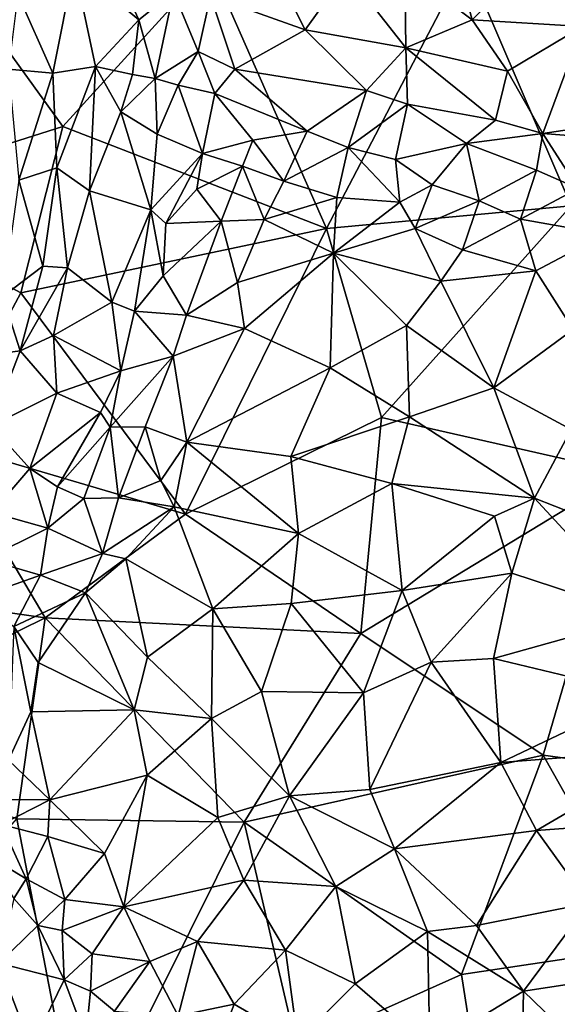
# Model space of a CAD drawing. Extents: x -6.2 to 4.2, y -6.8 to 5.8.
# Drawn here: x -0.3 to 0.2, y -2.3 to -1.5 of the extents above; entities that cross this region are included whole.
import ezdxf

# ---------------------------------------------------------------- set-up
doc = ezdxf.new("R2010")
doc.units = 0

msp = doc.modelspace()

# ---------------------------------------------------------------- linework, layer by layer
for points in [[(-0.36123, -1.37429, 0), (-0.23807, -1.54536, 0), (-0.42939, -1.60634, 0)], [(-0.11044, -1.4054, 0), (-0.23807, -1.54536, 0), (-0.36123, -1.37429, 0)], [(0.21158, -1.45876, 0.76444), (0.22985, -1.37526, 0.81354), (0.17746, -1.39249, 0.80889)], [(0.09884, -1.38955, 0.80794), (0.05775, -1.40897, 0.79084), (0.1161, -1.45319, 0.76952)], [(0.17746, -1.39249, 0.80889), (0.09884, -1.38955, 0.80794), (0.1161, -1.45319, 0.76952)], [(0.21158, -1.45876, 0.76444), (0.17746, -1.39249, 0.80889), (0.1161, -1.45319, 0.76952)], [(0.11105, -1.4023, 0), (-0.00978, -1.63346, 0), (-0.11044, -1.4054, 0)], [(0.20179, -1.614, 0), (-0.00978, -1.63346, 0), (0.11105, -1.4023, 0)], [(0.24412, -1.4497, 0), (0.20179, -1.614, 0), (0.11105, -1.4023, 0)], [(-0.22805, -1.4065, 0.7239), (-0.27686, -1.43102, 0.77751), (-0.24669, -1.49926, 0.77057)], [(-0.22805, -1.4065, 0.7239), (-0.24669, -1.49926, 0.77057), (-0.20979, -1.49358, 0.72383)], [(-0.11044, -1.4054, 0), (-0.00978, -1.63346, 0), (-0.23807, -1.54536, 0)], [(-0.19314, -1.40785, 0.70487), (-0.22805, -1.4065, 0.7239), (-0.17224, -1.45326, 0.68943)], [(-0.17224, -1.45326, 0.68943), (-0.22805, -1.4065, 0.7239), (-0.20979, -1.49358, 0.72383)], [(-0.19314, -1.40785, 0.70487), (-0.17224, -1.45326, 0.68943), (-0.14213, -1.42893, 0.69611)], [(-0.02835, -1.46181, 0.72358), (-0.05437, -1.40998, 0.75221), (-0.11018, -1.43247, 0.70337)], [(0.00752, -1.41181, 0.77631), (-0.05437, -1.40998, 0.75221), (-0.02835, -1.46181, 0.72358)], [(0.0588, -1.47746, 0.74174), (0.00752, -1.41181, 0.77631), (-0.02835, -1.46181, 0.72358)], [(0.05775, -1.40897, 0.79084), (0.00752, -1.41181, 0.77631), (0.0588, -1.47746, 0.74174)], [(0.1161, -1.45319, 0.76952), (0.05775, -1.40897, 0.79084), (0.0588, -1.47746, 0.74174)], [(-0.1581, -1.50376, 0.65717), (-0.14213, -1.42893, 0.69611), (-0.17224, -1.45326, 0.68943)], [(-0.1581, -1.50376, 0.65717), (-0.121, -1.48041, 0.65706), (-0.14213, -1.42893, 0.69611)], [(-0.14213, -1.42893, 0.69611), (-0.121, -1.48041, 0.65706), (-0.11018, -1.43247, 0.70337)], [(-0.27686, -1.43102, 0.77751), (-0.28485, -1.49574, 0.80141), (-0.24669, -1.49926, 0.77057)], [(-0.0892, -1.49576, 0.6512), (-0.11018, -1.43247, 0.70337), (-0.121, -1.48041, 0.65706)], [(-0.02835, -1.46181, 0.72358), (-0.11018, -1.43247, 0.70337), (-0.0892, -1.49576, 0.6512)], [(-0.17775, -1.50035, 0.68074), (-0.17224, -1.45326, 0.68943), (-0.20979, -1.49358, 0.72383)], [(-0.17775, -1.50035, 0.68074), (-0.1581, -1.50376, 0.65717), (-0.17224, -1.45326, 0.68943)], [(0.14655, -1.49754, 0.73534), (0.1161, -1.45319, 0.76952), (0.0588, -1.47746, 0.74174)], [(0.14655, -1.49754, 0.73534), (0.21158, -1.45876, 0.76444), (0.1161, -1.45319, 0.76952)], [(0.02467, -1.5142, 0.69456), (-0.02835, -1.46181, 0.72358), (-0.0892, -1.49576, 0.6512)], [(0.0588, -1.47746, 0.74174), (-0.02835, -1.46181, 0.72358), (0.02467, -1.5142, 0.69456)], [(0.21158, -1.45876, 0.76444), (0.14655, -1.49754, 0.73534), (0.17716, -1.55146, 0.68897)], [(0.21158, -1.45876, 0.76444), (0.17716, -1.55146, 0.68897), (0.26194, -1.53876, 0.6865)], [(-0.1581, -1.50376, 0.65717), (-0.13828, -1.50962, 0.63649), (-0.121, -1.48041, 0.65706)], [(-0.121, -1.48041, 0.65706), (-0.13828, -1.50962, 0.63649), (-0.10662, -1.51691, 0.62396)], [(-0.121, -1.48041, 0.65706), (-0.10662, -1.51691, 0.62396), (-0.0892, -1.49576, 0.6512)], [(0.0588, -1.47746, 0.74174), (0.02467, -1.5142, 0.69456), (0.06022, -1.52619, 0.69623)], [(0.13628, -1.53977, 0.69666), (0.14655, -1.49754, 0.73534), (0.0588, -1.47746, 0.74174)], [(0.13628, -1.53977, 0.69666), (0.0588, -1.47746, 0.74174), (0.06022, -1.52619, 0.69623)], [(-0.27595, -1.5918, 0.8061), (-0.24669, -1.49926, 0.77057), (-0.28485, -1.49574, 0.80141)], [(-0.24316, -1.58105, 0.77704), (-0.20979, -1.49358, 0.72383), (-0.24669, -1.49926, 0.77057)], [(-0.24316, -1.58105, 0.77704), (-0.21495, -1.6011, 0.74185), (-0.20979, -1.49358, 0.72383)], [(-0.20979, -1.49358, 0.72383), (-0.21495, -1.6011, 0.74185), (-0.18789, -1.53267, 0.69071)], [(-0.20979, -1.49358, 0.72383), (-0.18789, -1.53267, 0.69071), (-0.17775, -1.50035, 0.68074)], [(-0.0892, -1.49576, 0.6512), (-0.10662, -1.51691, 0.62396), (-0.02675, -1.54941, 0.63211)], [(-0.02675, -1.54941, 0.63211), (0.02467, -1.5142, 0.69456), (-0.0892, -1.49576, 0.6512)], [(0.17716, -1.55146, 0.68897), (0.14655, -1.49754, 0.73534), (0.13628, -1.53977, 0.69666)], [(-0.27595, -1.5918, 0.8061), (-0.24316, -1.58105, 0.77704), (-0.24669, -1.49926, 0.77057)], [(-0.1581, -1.50376, 0.65717), (-0.17775, -1.50035, 0.68074), (-0.18789, -1.53267, 0.69071)], [(-0.15627, -1.55194, 0.63876), (-0.1581, -1.50376, 0.65717), (-0.18789, -1.53267, 0.69071)], [(-0.15627, -1.55194, 0.63876), (-0.13828, -1.50962, 0.63649), (-0.1581, -1.50376, 0.65717)], [(-0.13828, -1.50962, 0.63649), (-0.15627, -1.55194, 0.63876), (-0.11725, -1.5688, 0.60206)], [(-0.13828, -1.50962, 0.63649), (-0.11725, -1.5688, 0.60206), (-0.10662, -1.51691, 0.62396)], [(0.00886, -1.56353, 0.64333), (0.02467, -1.5142, 0.69456), (-0.02675, -1.54941, 0.63211)], [(0.00886, -1.56353, 0.64333), (0.06022, -1.52619, 0.69623), (0.02467, -1.5142, 0.69456)], [(-0.10662, -1.51691, 0.62396), (-0.11725, -1.5688, 0.60206), (-0.07373, -1.55731, 0.60545)], [(-0.10662, -1.51691, 0.62396), (-0.07373, -1.55731, 0.60545), (-0.02675, -1.54941, 0.63211)], [(-0.18789, -1.53267, 0.69071), (-0.21495, -1.6011, 0.74185), (-0.16196, -1.61737, 0.64628)], [(-0.18789, -1.53267, 0.69071), (-0.16196, -1.61737, 0.64628), (-0.15627, -1.55194, 0.63876)], [(0.00886, -1.56353, 0.64333), (0.04992, -1.57393, 0.65769), (0.06022, -1.52619, 0.69623)], [(0.04992, -1.57393, 0.65769), (0.11132, -1.56019, 0.67704), (0.06022, -1.52619, 0.69623)], [(0.13628, -1.53977, 0.69666), (0.06022, -1.52619, 0.69623), (0.11132, -1.56019, 0.67704)], [(0.13628, -1.53977, 0.69666), (0.11132, -1.56019, 0.67704), (0.17716, -1.55146, 0.68897)], [(0.22516, -1.5553, 0.68231), (0.26194, -1.53876, 0.6865), (0.17716, -1.55146, 0.68897)], [(-0.23807, -1.54536, 0), (-0.27418, -1.6893, 0), (-0.42939, -1.60634, 0)], [(-0.00978, -1.63346, 0), (-0.27418, -1.6893, 0), (-0.23807, -1.54536, 0)], [(-0.02675, -1.54941, 0.63211), (-0.07373, -1.55731, 0.60545), (-0.04688, -1.59252, 0.59954)], [(-0.04688, -1.59252, 0.59954), (0.00886, -1.56353, 0.64333), (-0.02675, -1.54941, 0.63211)], [(-0.16196, -1.61737, 0.64628), (-0.11725, -1.5688, 0.60206), (-0.15627, -1.55194, 0.63876)], [(-0.07373, -1.55731, 0.60545), (-0.11725, -1.5688, 0.60206), (-0.08264, -1.57959, 0.59449)], [(-0.04688, -1.59252, 0.59954), (-0.07373, -1.55731, 0.60545), (-0.08264, -1.57959, 0.59449)], [(0.17164, -1.58322, 0.67206), (0.17716, -1.55146, 0.68897), (0.11132, -1.56019, 0.67704)], [(0.17716, -1.55146, 0.68897), (0.17164, -1.58322, 0.67206), (0.20788, -1.59902, 0.66417)], [(0.17716, -1.55146, 0.68897), (0.20788, -1.59902, 0.66417), (0.22516, -1.5553, 0.68231)], [(-0.04688, -1.59252, 0.59954), (-0.00102, -1.60688, 0.62663), (0.00886, -1.56353, 0.64333)], [(0.0534, -1.61069, 0.64545), (0.00886, -1.56353, 0.64333), (-0.00102, -1.60688, 0.62663)], [(0.04992, -1.57393, 0.65769), (0.00886, -1.56353, 0.64333), (0.0534, -1.61069, 0.64545)], [(0.04992, -1.57393, 0.65769), (0.08155, -1.59569, 0.65285), (0.11132, -1.56019, 0.67704)], [(0.12212, -1.60976, 0.66009), (0.11132, -1.56019, 0.67704), (0.08155, -1.59569, 0.65285)], [(0.12212, -1.60976, 0.66009), (0.17164, -1.58322, 0.67206), (0.11132, -1.56019, 0.67704)], [(-0.16196, -1.61737, 0.64628), (-0.14881, -1.62917, 0.62725), (-0.11725, -1.5688, 0.60206)], [(-0.11725, -1.5688, 0.60206), (-0.14881, -1.62917, 0.62725), (-0.12216, -1.59944, 0.60167)], [(-0.12216, -1.59944, 0.60167), (-0.08264, -1.57959, 0.59449), (-0.11725, -1.5688, 0.60206)], [(0.0534, -1.61069, 0.64545), (0.08155, -1.59569, 0.65285), (0.04992, -1.57393, 0.65769)], [(-0.24316, -1.58105, 0.77704), (-0.27595, -1.5918, 0.8061), (-0.25518, -1.66623, 0.78555)], [(-0.23405, -1.66775, 0.76406), (-0.24316, -1.58105, 0.77704), (-0.25518, -1.66623, 0.78555)], [(-0.23405, -1.66775, 0.76406), (-0.21495, -1.6011, 0.74185), (-0.24316, -1.58105, 0.77704)], [(-0.12216, -1.59944, 0.60167), (-0.10102, -1.62724, 0.59505), (-0.08264, -1.57959, 0.59449)], [(-0.08264, -1.57959, 0.59449), (-0.10102, -1.62724, 0.59505), (-0.06382, -1.6259, 0.60187)], [(-0.08264, -1.57959, 0.59449), (-0.06382, -1.6259, 0.60187), (-0.04688, -1.59252, 0.59954)], [(0.12212, -1.60976, 0.66009), (0.15798, -1.62562, 0.66591), (0.17164, -1.58322, 0.67206)], [(0.15798, -1.62562, 0.66591), (0.20788, -1.59902, 0.66417), (0.17164, -1.58322, 0.67206)], [(-0.25518, -1.66623, 0.78555), (-0.27595, -1.5918, 0.8061), (-0.28974, -1.69231, 0.80788)], [(-0.10102, -1.62724, 0.59505), (-0.12216, -1.59944, 0.60167), (-0.14881, -1.62917, 0.62725)], [(-0.06382, -1.6259, 0.60187), (-0.00102, -1.60688, 0.62663), (-0.04688, -1.59252, 0.59954)], [(0.08155, -1.59569, 0.65285), (0.0534, -1.61069, 0.64545), (0.06691, -1.63359, 0.65265)], [(0.06691, -1.63359, 0.65265), (0.12212, -1.60976, 0.66009), (0.08155, -1.59569, 0.65285)], [(0.15798, -1.62562, 0.66591), (0.23105, -1.63842, 0.66393), (0.20788, -1.59902, 0.66417)], [(-0.3434, -1.81827, 0), (-0.42939, -1.60634, 0), (-0.27418, -1.6893, 0)], [(-0.21495, -1.6011, 0.74185), (-0.23405, -1.66775, 0.76406), (-0.19566, -1.69723, 0.70568)], [(-0.19566, -1.69723, 0.70568), (-0.16196, -1.61737, 0.64628), (-0.21495, -1.6011, 0.74185)], [(-0.06382, -1.6259, 0.60187), (-0.00378, -1.65494, 0.64105), (-0.00102, -1.60688, 0.62663)], [(-0.00378, -1.65494, 0.64105), (0.0534, -1.61069, 0.64545), (-0.00102, -1.60688, 0.62663)], [(-0.19566, -1.69723, 0.70568), (-0.17607, -1.70502, 0.68029), (-0.16196, -1.61737, 0.64628)], [(-0.15108, -1.6745, 0.64398), (-0.16196, -1.61737, 0.64628), (-0.17607, -1.70502, 0.68029)], [(-0.15108, -1.6745, 0.64398), (-0.14881, -1.62917, 0.62725), (-0.16196, -1.61737, 0.64628)], [(0.20179, -1.614, 0), (0.03779, -1.79713, 0), (-0.00978, -1.63346, 0)], [(0.06691, -1.63359, 0.65265), (0.0534, -1.61069, 0.64545), (-0.00378, -1.65494, 0.64105)], [(0.20179, -1.614, 0), (0.24877, -1.84479, 0), (0.03779, -1.79713, 0)], [(0.06691, -1.63359, 0.65265), (0.10785, -1.65208, 0.66838), (0.12212, -1.60976, 0.66009)], [(0.10785, -1.65208, 0.66838), (0.15798, -1.62562, 0.66591), (0.12212, -1.60976, 0.66009)], [(-0.06382, -1.6259, 0.60187), (-0.10102, -1.62724, 0.59505), (-0.08693, -1.68023, 0.63262)], [(-0.00378, -1.65494, 0.64105), (-0.06382, -1.6259, 0.60187), (-0.08693, -1.68023, 0.63262)], [(0.10785, -1.65208, 0.66838), (0.1712, -1.67035, 0.68115), (0.15798, -1.62562, 0.66591)], [(0.1712, -1.67035, 0.68115), (0.23105, -1.63842, 0.66393), (0.15798, -1.62562, 0.66591)], [(-0.27418, -1.6893, 0), (-0.00978, -1.63346, 0), (-0.13194, -1.88079, 0)], [(-0.15108, -1.6745, 0.64398), (-0.13103, -1.70855, 0.65035), (-0.10102, -1.62724, 0.59505)], [(-0.15108, -1.6745, 0.64398), (-0.10102, -1.62724, 0.59505), (-0.14881, -1.62917, 0.62725)], [(0.03779, -1.79713, 0), (-0.13194, -1.88079, 0), (-0.00978, -1.63346, 0)], [(-0.08693, -1.68023, 0.63262), (-0.10102, -1.62724, 0.59505), (-0.13103, -1.70855, 0.65035)], [(0.08904, -1.67914, 0.67904), (0.06691, -1.63359, 0.65265), (-0.00378, -1.65494, 0.64105)], [(0.10785, -1.65208, 0.66838), (0.06691, -1.63359, 0.65265), (0.08904, -1.67914, 0.67904)], [(0.20342, -1.72103, 0.70799), (0.23105, -1.63842, 0.66393), (0.1712, -1.67035, 0.68115)], [(0.1712, -1.67035, 0.68115), (0.10785, -1.65208, 0.66838), (0.08904, -1.67914, 0.67904)], [(-0.00378, -1.65494, 0.64105), (-0.08693, -1.68023, 0.63262), (-0.08078, -1.71998, 0.65522)], [(-0.00665, -1.75417, 0.69764), (-0.00378, -1.65494, 0.64105), (-0.08078, -1.71998, 0.65522)], [(0.05926, -1.71761, 0.69527), (-0.00378, -1.65494, 0.64105), (-0.00665, -1.75417, 0.69764)], [(0.08904, -1.67914, 0.67904), (-0.00378, -1.65494, 0.64105), (0.05926, -1.71761, 0.69527)], [(-0.25518, -1.66623, 0.78555), (-0.28974, -1.69231, 0.80788), (-0.27481, -1.73927, 0.78548)], [(-0.23405, -1.66775, 0.76406), (-0.25518, -1.66623, 0.78555), (-0.27481, -1.73927, 0.78548)], [(-0.23405, -1.66775, 0.76406), (-0.27481, -1.73927, 0.78548), (-0.24616, -1.72627, 0.76316)], [(-0.19566, -1.69723, 0.70568), (-0.23405, -1.66775, 0.76406), (-0.24616, -1.72627, 0.76316)], [(-0.13103, -1.70855, 0.65035), (-0.15108, -1.6745, 0.64398), (-0.17607, -1.70502, 0.68029)], [(0.08904, -1.67914, 0.67904), (0.13484, -1.77134, 0.73093), (0.1712, -1.67035, 0.68115)], [(0.20342, -1.72103, 0.70799), (0.1712, -1.67035, 0.68115), (0.13484, -1.77134, 0.73093)], [(-0.08693, -1.68023, 0.63262), (-0.13103, -1.70855, 0.65035), (-0.08078, -1.71998, 0.65522)], [(0.08904, -1.67914, 0.67904), (0.05926, -1.71761, 0.69527), (0.13484, -1.77134, 0.73093)], [(-0.27418, -1.6893, 0), (-0.13194, -1.88079, 0), (-0.3434, -1.81827, 0)], [(-0.27481, -1.73927, 0.78548), (-0.28974, -1.69231, 0.80788), (-0.3129, -1.74446, 0.81033)], [(-0.19566, -1.69723, 0.70568), (-0.24616, -1.72627, 0.76316), (-0.1878, -1.75663, 0.68637)], [(-0.1878, -1.75663, 0.68637), (-0.17607, -1.70502, 0.68029), (-0.19566, -1.69723, 0.70568)], [(-0.14261, -1.74389, 0.6605), (-0.17607, -1.70502, 0.68029), (-0.1878, -1.75663, 0.68637)], [(-0.13103, -1.70855, 0.65035), (-0.17607, -1.70502, 0.68029), (-0.14261, -1.74389, 0.6605)], [(-0.08078, -1.71998, 0.65522), (-0.13103, -1.70855, 0.65035), (-0.14261, -1.74389, 0.6605)], [(-0.08078, -1.71998, 0.65522), (-0.14261, -1.74389, 0.6605), (-0.13066, -1.81852, 0.6837)], [(-0.13066, -1.81852, 0.6837), (-0.00665, -1.75417, 0.69764), (-0.08078, -1.71998, 0.65522)], [(0.0618, -1.79646, 0.73205), (0.05926, -1.71761, 0.69527), (-0.00665, -1.75417, 0.69764)], [(0.13484, -1.77134, 0.73093), (0.05926, -1.71761, 0.69527), (0.0618, -1.79646, 0.73205)], [(-0.24616, -1.72627, 0.76316), (-0.27481, -1.73927, 0.78548), (-0.24306, -1.77588, 0.73886)], [(-0.24306, -1.77588, 0.73886), (-0.1878, -1.75663, 0.68637), (-0.24616, -1.72627, 0.76316)], [(0.20179, -1.8073, 0.74708), (0.20342, -1.72103, 0.70799), (0.13484, -1.77134, 0.73093)], [(-0.3129, -1.74446, 0.81033), (-0.30005, -1.80438, 0.77849), (-0.27481, -1.73927, 0.78548)], [(-0.24306, -1.77588, 0.73886), (-0.27481, -1.73927, 0.78548), (-0.30005, -1.80438, 0.77849)], [(-0.1971, -1.80549, 0.68321), (-0.1668, -1.80525, 0.67406), (-0.14261, -1.74389, 0.6605)], [(-0.1971, -1.80549, 0.68321), (-0.14261, -1.74389, 0.6605), (-0.1878, -1.75663, 0.68637)], [(-0.13066, -1.81852, 0.6837), (-0.14261, -1.74389, 0.6605), (-0.1668, -1.80525, 0.67406)], [(-0.04067, -1.83072, 0.71926), (-0.00665, -1.75417, 0.69764), (-0.13066, -1.81852, 0.6837)], [(0.0618, -1.79646, 0.73205), (-0.00665, -1.75417, 0.69764), (-0.04067, -1.83072, 0.71926)], [(-0.1878, -1.75663, 0.68637), (-0.24306, -1.77588, 0.73886), (-0.20537, -1.79283, 0.69134)], [(-0.20537, -1.79283, 0.69134), (-0.1971, -1.80549, 0.68321), (-0.1878, -1.75663, 0.68637)], [(-0.26652, -1.84125, 0.72003), (-0.24306, -1.77588, 0.73886), (-0.30005, -1.80438, 0.77849)], [(-0.26652, -1.84125, 0.72003), (-0.20537, -1.79283, 0.69134), (-0.24306, -1.77588, 0.73886)], [(0.16994, -1.86693, 0.76686), (0.13484, -1.77134, 0.73093), (0.0618, -1.79646, 0.73205)], [(0.20179, -1.8073, 0.74708), (0.13484, -1.77134, 0.73093), (0.16994, -1.86693, 0.76686)], [(-0.26652, -1.84125, 0.72003), (-0.24262, -1.857, 0.6969), (-0.20537, -1.79283, 0.69134)], [(-0.1971, -1.80549, 0.68321), (-0.20537, -1.79283, 0.69134), (-0.24262, -1.857, 0.6969)], [(0.0618, -1.79646, 0.73205), (-0.04067, -1.83072, 0.71926), (0.04673, -1.85405, 0.74895)], [(0.04673, -1.85405, 0.74895), (0.16994, -1.86693, 0.76686), (0.0618, -1.79646, 0.73205)], [(-0.30005, -1.80438, 0.77849), (-0.29939, -1.87925, 0.72077), (-0.26652, -1.84125, 0.72003)], [(-0.1668, -1.80525, 0.67406), (-0.1971, -1.80549, 0.68321), (-0.18993, -1.86664, 0.68521)], [(-0.1668, -1.80525, 0.67406), (-0.18993, -1.86664, 0.68521), (-0.15329, -1.85146, 0.68892)], [(-0.1668, -1.80525, 0.67406), (-0.15329, -1.85146, 0.68892), (-0.13066, -1.81852, 0.6837)], [(0.03779, -1.79713, 0), (0.01982, -1.9838, 0), (-0.13194, -1.88079, 0)], [(0.24877, -1.84479, 0), (0.01982, -1.9838, 0), (0.03779, -1.79713, 0)], [(-0.1971, -1.80549, 0.68321), (-0.24262, -1.857, 0.6969), (-0.21976, -1.86704, 0.68721)], [(-0.18993, -1.86664, 0.68521), (-0.1971, -1.80549, 0.68321), (-0.21976, -1.86704, 0.68721)], [(0.16994, -1.86693, 0.76686), (0.25805, -1.9015, 0.77064), (0.20179, -1.8073, 0.74708)], [(-0.25322, -1.97043, 0), (-0.52796, -1.9311, 0), (-0.3434, -1.81827, 0)], [(-0.13194, -1.88079, 0), (-0.25322, -1.97043, 0), (-0.3434, -1.81827, 0)], [(-0.14165, -1.8742, 0.69561), (-0.13066, -1.81852, 0.6837), (-0.15329, -1.85146, 0.68892)], [(-0.13066, -1.81852, 0.6837), (-0.14165, -1.8742, 0.69561), (-0.03399, -1.89746, 0.74128)], [(-0.13066, -1.81852, 0.6837), (-0.03399, -1.89746, 0.74128), (-0.04067, -1.83072, 0.71926)], [(0.04673, -1.85405, 0.74895), (-0.04067, -1.83072, 0.71926), (-0.03399, -1.89746, 0.74128)], [(-0.26652, -1.84125, 0.72003), (-0.29939, -1.87925, 0.72077), (-0.25092, -1.89266, 0.68651)], [(-0.26652, -1.84125, 0.72003), (-0.25092, -1.89266, 0.68651), (-0.24262, -1.857, 0.6969)], [(0.24877, -1.84479, 0), (0.17744, -2.08899, 0), (0.01982, -1.9838, 0)], [(0.4229, -2.12279, 0), (0.17744, -2.08899, 0), (0.24877, -1.84479, 0)], [(-0.15329, -1.85146, 0.68892), (-0.18993, -1.86664, 0.68521), (-0.14165, -1.8742, 0.69561)], [(0.04673, -1.85405, 0.74895), (-0.03399, -1.89746, 0.74128), (0.05546, -1.94672, 0.7714)], [(0.04673, -1.85405, 0.74895), (0.13552, -1.8824, 0.7685), (0.16994, -1.86693, 0.76686)], [(0.05546, -1.94672, 0.7714), (0.13552, -1.8824, 0.7685), (0.04673, -1.85405, 0.74895)], [(-0.25092, -1.89266, 0.68651), (-0.21976, -1.86704, 0.68721), (-0.24262, -1.857, 0.6969)], [(-0.21976, -1.86704, 0.68721), (-0.25092, -1.89266, 0.68651), (-0.20351, -1.9146, 0.67755)], [(-0.21976, -1.86704, 0.68721), (-0.20351, -1.9146, 0.67755), (-0.18993, -1.86664, 0.68521)], [(-0.20351, -1.9146, 0.67755), (-0.14165, -1.8742, 0.69561), (-0.18993, -1.86664, 0.68521)], [(0.15033, -1.93183, 0.77906), (0.16994, -1.86693, 0.76686), (0.13552, -1.8824, 0.7685)], [(0.16994, -1.86693, 0.76686), (0.15033, -1.93183, 0.77906), (0.26465, -1.96913, 0.78204)], [(0.16994, -1.86693, 0.76686), (0.26465, -1.96913, 0.78204), (0.25805, -1.9015, 0.77064)], [(-0.3052, -1.91951, 0.68329), (-0.25092, -1.89266, 0.68651), (-0.29939, -1.87925, 0.72077)], [(0.01982, -1.9838, 0), (-0.25322, -1.97043, 0), (-0.13194, -1.88079, 0)], [(-0.20351, -1.9146, 0.67755), (-0.18353, -1.91923, 0.68549), (-0.14165, -1.8742, 0.69561)], [(-0.14165, -1.8742, 0.69561), (-0.18353, -1.91923, 0.68549), (-0.10833, -1.9626, 0.72907)], [(-0.10833, -1.9626, 0.72907), (-0.03399, -1.89746, 0.74128), (-0.14165, -1.8742, 0.69561)], [(0.15033, -1.93183, 0.77906), (0.13552, -1.8824, 0.7685), (0.05546, -1.94672, 0.7714)], [(-0.25729, -1.93339, 0.66164), (-0.25092, -1.89266, 0.68651), (-0.3052, -1.91951, 0.68329)], [(-0.25729, -1.93339, 0.66164), (-0.20351, -1.9146, 0.67755), (-0.25092, -1.89266, 0.68651)], [(-0.04042, -1.958, 0.7508), (-0.03399, -1.89746, 0.74128), (-0.10833, -1.9626, 0.72907)], [(0.05546, -1.94672, 0.7714), (-0.03399, -1.89746, 0.74128), (-0.04042, -1.958, 0.7508)], [(-0.25729, -1.93339, 0.66164), (-0.21849, -1.94867, 0.6717), (-0.20351, -1.9146, 0.67755)], [(-0.18353, -1.91923, 0.68549), (-0.20351, -1.9146, 0.67755), (-0.21849, -1.94867, 0.6717)], [(-0.31342, -1.95318, 0.65616), (-0.25729, -1.93339, 0.66164), (-0.3052, -1.91951, 0.68329)], [(-0.18353, -1.91923, 0.68549), (-0.21849, -1.94867, 0.6717), (-0.1648, -2.00449, 0.70839)], [(-0.10833, -1.9626, 0.72907), (-0.18353, -1.91923, 0.68549), (-0.1648, -2.00449, 0.70839)], [(-0.25322, -1.97043, 0), (-0.46619, -2.07537, 0), (-0.52796, -1.9311, 0)], [(0.15033, -1.93183, 0.77906), (0.05546, -1.94672, 0.7714), (0.08051, -2.00881, 0.7821)], [(0.13465, -2.00547, 0.78633), (0.15033, -1.93183, 0.77906), (0.08051, -2.00881, 0.7821)], [(0.26465, -1.96913, 0.78204), (0.15033, -1.93183, 0.77906), (0.13465, -2.00547, 0.78633)], [(-0.31342, -1.95318, 0.65616), (-0.2802, -1.97785, 0.64624), (-0.25729, -1.93339, 0.66164)], [(-0.2802, -1.97785, 0.64624), (-0.21849, -1.94867, 0.6717), (-0.25729, -1.93339, 0.66164)], [(-0.2802, -1.97785, 0.64624), (-0.25935, -2.00886, 0.65177), (-0.21849, -1.94867, 0.6717)], [(-0.25935, -2.00886, 0.65177), (-0.17636, -2.04984, 0.70431), (-0.21849, -1.94867, 0.6717)], [(-0.1648, -2.00449, 0.70839), (-0.21849, -1.94867, 0.6717), (-0.17636, -2.04984, 0.70431)], [(0.02219, -2.0353, 0.7732), (0.05546, -1.94672, 0.7714), (-0.04042, -1.958, 0.7508)], [(0.02219, -2.0353, 0.7732), (0.08051, -2.00881, 0.7821), (0.05546, -1.94672, 0.7714)], [(-0.04042, -1.958, 0.7508), (-0.10833, -1.9626, 0.72907), (-0.06617, -2.03409, 0.75031)], [(0.02219, -2.0353, 0.7732), (-0.04042, -1.958, 0.7508), (-0.06617, -2.03409, 0.75031)], [(-0.10833, -1.9626, 0.72907), (-0.1648, -2.00449, 0.70839), (-0.10929, -2.05725, 0.73616)], [(-0.06617, -2.03409, 0.75031), (-0.10833, -1.9626, 0.72907), (-0.10929, -2.05725, 0.73616)], [(-0.25322, -1.97043, 0), (-0.27768, -2.14403, 0), (-0.46619, -2.07537, 0)], [(-0.08111, -2.14701, 0), (-0.27768, -2.14403, 0), (-0.25322, -1.97043, 0)], [(-0.08111, -2.14701, 0), (-0.25322, -1.97043, 0), (0.01982, -1.9838, 0)], [(0.26439, -2.03665, 0.78645), (0.26465, -1.96913, 0.78204), (0.13465, -2.00547, 0.78633)], [(-0.26563, -2.05158, 0.64731), (-0.2802, -1.97785, 0.64624), (-0.28502, -2.09354, 0.64345)], [(-0.26563, -2.05158, 0.64731), (-0.25935, -2.00886, 0.65177), (-0.2802, -1.97785, 0.64624)], [(0.17744, -2.08899, 0), (-0.08111, -2.14701, 0), (0.01982, -1.9838, 0)], [(-0.25935, -2.00886, 0.65177), (-0.26563, -2.05158, 0.64731), (-0.17636, -2.04984, 0.70431)], [(-0.10929, -2.05725, 0.73616), (-0.1648, -2.00449, 0.70839), (-0.17636, -2.04984, 0.70431)], [(0.08051, -2.00881, 0.7821), (0.02219, -2.0353, 0.7732), (0.02752, -2.11879, 0.77261)], [(0.14095, -2.09555, 0.78887), (0.08051, -2.00881, 0.7821), (0.02752, -2.11879, 0.77261)], [(0.13465, -2.00547, 0.78633), (0.08051, -2.00881, 0.7821), (0.14095, -2.09555, 0.78887)], [(0.26439, -2.03665, 0.78645), (0.13465, -2.00547, 0.78633), (0.14095, -2.09555, 0.78887)], [(-0.04183, -2.12422, 0.75616), (-0.06617, -2.03409, 0.75031), (-0.10929, -2.05725, 0.73616)], [(-0.04183, -2.12422, 0.75616), (0.02219, -2.0353, 0.7732), (-0.06617, -2.03409, 0.75031)], [(0.02219, -2.0353, 0.7732), (-0.04183, -2.12422, 0.75616), (0.02752, -2.11879, 0.77261)], [(0.29264, -2.08354, 0.78453), (0.26439, -2.03665, 0.78645), (0.14095, -2.09555, 0.78887)], [(-0.26563, -2.05158, 0.64731), (-0.28502, -2.09354, 0.64345), (-0.24926, -2.12783, 0.65812)], [(-0.24926, -2.12783, 0.65812), (-0.17636, -2.04984, 0.70431), (-0.26563, -2.05158, 0.64731)], [(-0.16507, -2.10654, 0.70921), (-0.17636, -2.04984, 0.70431), (-0.24926, -2.12783, 0.65812)], [(-0.16507, -2.10654, 0.70921), (-0.10929, -2.05725, 0.73616), (-0.17636, -2.04984, 0.70431)], [(-0.104, -2.14289, 0.73426), (-0.10929, -2.05725, 0.73616), (-0.16507, -2.10654, 0.70921)], [(-0.04183, -2.12422, 0.75616), (-0.10929, -2.05725, 0.73616), (-0.104, -2.14289, 0.73426)], [(0.17168, -2.15414, 0.78524), (0.29264, -2.08354, 0.78453), (0.14095, -2.09555, 0.78887)], [(0.2995, -2.14482, 0.77977), (0.29264, -2.08354, 0.78453), (0.17168, -2.15414, 0.78524)], [(-0.29569, -2.12757, 0.64903), (-0.24926, -2.12783, 0.65812), (-0.28502, -2.09354, 0.64345)], [(-0.08111, -2.14701, 0), (0.17744, -2.08899, 0), (0.10695, -2.27884, 0)], [(0.27073, -2.25431, 0), (0.10695, -2.27884, 0), (0.17744, -2.08899, 0)], [(0.4229, -2.12279, 0), (0.27073, -2.25431, 0), (0.17744, -2.08899, 0)], [(0.04902, -2.16998, 0.77204), (0.14095, -2.09555, 0.78887), (0.02752, -2.11879, 0.77261)], [(0.17168, -2.15414, 0.78524), (0.14095, -2.09555, 0.78887), (0.04902, -2.16998, 0.77204)], [(-0.24926, -2.12783, 0.65812), (-0.20198, -2.17407, 0.682), (-0.16507, -2.10654, 0.70921)], [(-0.16507, -2.10654, 0.70921), (-0.20198, -2.17407, 0.682), (-0.1852, -2.22031, 0.68396)], [(-0.16507, -2.10654, 0.70921), (-0.1852, -2.22031, 0.68396), (-0.104, -2.14289, 0.73426)], [(0.04902, -2.16998, 0.77204), (0.02752, -2.11879, 0.77261), (-0.04183, -2.12422, 0.75616)], [(-0.29569, -2.12757, 0.64903), (-0.29115, -2.14907, 0.65405), (-0.24926, -2.12783, 0.65812)], [(-0.25104, -2.15941, 0.6609), (-0.24926, -2.12783, 0.65812), (-0.29115, -2.14907, 0.65405)], [(-0.24926, -2.12783, 0.65812), (-0.25104, -2.15941, 0.6609), (-0.20198, -2.17407, 0.682)], [(-0.08135, -2.19724, 0.73415), (-0.04183, -2.12422, 0.75616), (-0.104, -2.14289, 0.73426)], [(-0.04183, -2.12422, 0.75616), (-0.08135, -2.19724, 0.73415), (-0.00196, -2.20256, 0.75568)], [(-0.04183, -2.12422, 0.75616), (-0.00196, -2.20256, 0.75568), (0.04902, -2.16998, 0.77204)], [(-0.27768, -2.14403, 0), (-0.22232, -2.43127, 0), (-0.39181, -2.27367, 0)], [(-0.27768, -2.14403, 0), (-0.08111, -2.14701, 0), (-0.22232, -2.43127, 0)], [(-0.08135, -2.19724, 0.73415), (-0.104, -2.14289, 0.73426), (-0.1852, -2.22031, 0.68396)], [(0.21698, -2.21706, 0.77392), (0.2995, -2.14482, 0.77977), (0.17168, -2.15414, 0.78524)], [(-0.29115, -2.14907, 0.65405), (-0.30542, -2.17457, 0.68758), (-0.26978, -2.19609, 0.6783)], [(-0.29115, -2.14907, 0.65405), (-0.26978, -2.19609, 0.6783), (-0.25104, -2.15941, 0.6609)], [(-0.0357, -2.34255, 0), (-0.22232, -2.43127, 0), (-0.08111, -2.14701, 0)], [(-0.08111, -2.14701, 0), (0.10695, -2.27884, 0), (-0.0357, -2.34255, 0)], [(0.17168, -2.15414, 0.78524), (0.04902, -2.16998, 0.77204), (0.11994, -2.23633, 0.76889)], [(0.21698, -2.21706, 0.77392), (0.17168, -2.15414, 0.78524), (0.11994, -2.23633, 0.76889)], [(-0.25104, -2.15941, 0.6609), (-0.26978, -2.19609, 0.6783), (-0.23631, -2.21381, 0.6734)], [(-0.25104, -2.15941, 0.6609), (-0.23631, -2.21381, 0.6734), (-0.20198, -2.17407, 0.682)], [(0.04902, -2.16998, 0.77204), (-0.00196, -2.20256, 0.75568), (0.07756, -2.24158, 0.763)], [(0.11994, -2.23633, 0.76889), (0.04902, -2.16998, 0.77204), (0.07756, -2.24158, 0.763)], [(-0.30542, -2.17457, 0.68758), (-0.28047, -2.21308, 0.7034), (-0.26978, -2.19609, 0.6783)], [(-0.1852, -2.22031, 0.68396), (-0.20198, -2.17407, 0.682), (-0.23631, -2.21381, 0.6734)], [(-0.26978, -2.19609, 0.6783), (-0.28047, -2.21308, 0.7034), (-0.25945, -2.2365, 0.70185)], [(-0.26978, -2.19609, 0.6783), (-0.25945, -2.2365, 0.70185), (-0.23631, -2.21381, 0.6734)], [(-0.12161, -2.25019, 0.70551), (-0.08135, -2.19724, 0.73415), (-0.1852, -2.22031, 0.68396)], [(-0.04538, -2.25774, 0.73205), (-0.08135, -2.19724, 0.73415), (-0.12161, -2.25019, 0.70551)], [(-0.00196, -2.20256, 0.75568), (-0.08135, -2.19724, 0.73415), (-0.04538, -2.25774, 0.73205)], [(0.01487, -2.28698, 0.73944), (-0.00196, -2.20256, 0.75568), (-0.04538, -2.25774, 0.73205)], [(0.07756, -2.24158, 0.763), (-0.00196, -2.20256, 0.75568), (0.01487, -2.28698, 0.73944)], [(-0.29328, -2.26902, 0.78959), (-0.25945, -2.2365, 0.70185), (-0.28047, -2.21308, 0.7034)], [(-0.25945, -2.2365, 0.70185), (-0.23851, -2.24072, 0.68443), (-0.23631, -2.21381, 0.6734)], [(-0.23851, -2.24072, 0.68443), (-0.1852, -2.22031, 0.68396), (-0.23631, -2.21381, 0.6734)], [(-0.23851, -2.24072, 0.68443), (-0.21249, -2.26085, 0.67694), (-0.1852, -2.22031, 0.68396)], [(-0.1852, -2.22031, 0.68396), (-0.21249, -2.26085, 0.67694), (-0.16262, -2.26766, 0.68317)], [(-0.12161, -2.25019, 0.70551), (-0.1852, -2.22031, 0.68396), (-0.16262, -2.26766, 0.68317)], [(0.16042, -2.29326, 0.75573), (0.21698, -2.21706, 0.77392), (0.11994, -2.23633, 0.76889)], [(0.26047, -2.27797, 0.75627), (0.21698, -2.21706, 0.77392), (0.16042, -2.29326, 0.75573)], [(-0.29328, -2.26902, 0.78959), (-0.2367, -2.28343, 0.7067), (-0.25945, -2.2365, 0.70185)], [(-0.23851, -2.24072, 0.68443), (-0.25945, -2.2365, 0.70185), (-0.2367, -2.28343, 0.7067)], [(0.11994, -2.23633, 0.76889), (0.07756, -2.24158, 0.763), (0.16042, -2.29326, 0.75573)], [(-0.23851, -2.24072, 0.68443), (-0.2367, -2.28343, 0.7067), (-0.21249, -2.26085, 0.67694)], [(0.07756, -2.24158, 0.763), (0.01487, -2.28698, 0.73944), (0.07957, -2.34252, 0.73285)], [(0.07957, -2.34252, 0.73285), (0.16042, -2.29326, 0.75573), (0.07756, -2.24158, 0.763)], [(-0.13806, -2.31457, 0.67747), (-0.12161, -2.25019, 0.70551), (-0.16262, -2.26766, 0.68317)], [(-0.13806, -2.31457, 0.67747), (-0.08974, -2.3044, 0.70189), (-0.12161, -2.25019, 0.70551)], [(-0.04538, -2.25774, 0.73205), (-0.12161, -2.25019, 0.70551), (-0.08974, -2.3044, 0.70189)], [(0.27073, -2.25431, 0), (0.14319, -2.51164, 0), (0.10695, -2.27884, 0)], [(0.39294, -2.31301, 0), (0.14319, -2.51164, 0), (0.27073, -2.25431, 0)], [(-0.2367, -2.28343, 0.7067), (-0.21397, -2.29333, 0.68547), (-0.21249, -2.26085, 0.67694)], [(-0.21397, -2.29333, 0.68547), (-0.16262, -2.26766, 0.68317), (-0.21249, -2.26085, 0.67694)], [(-0.03461, -2.33653, 0.70942), (-0.04538, -2.25774, 0.73205), (-0.08974, -2.3044, 0.70189)], [(0.01487, -2.28698, 0.73944), (-0.04538, -2.25774, 0.73205), (-0.03461, -2.33653, 0.70942)], [(-0.39181, -2.27367, 0), (-0.22232, -2.43127, 0), (-0.41813, -2.54251, 0)], [(-0.29328, -2.26902, 0.78959), (-0.30693, -2.30469, 0.83292), (-0.26536, -2.34195, 0.80087)], [(-0.29328, -2.26902, 0.78959), (-0.26536, -2.34195, 0.80087), (-0.2367, -2.28343, 0.7067)], [(-0.21397, -2.29333, 0.68547), (-0.19325, -2.31044, 0.67298), (-0.16262, -2.26766, 0.68317)], [(-0.13806, -2.31457, 0.67747), (-0.16262, -2.26766, 0.68317), (-0.19325, -2.31044, 0.67298)], [(0.14319, -2.51164, 0), (-0.0357, -2.34255, 0), (0.10695, -2.27884, 0)], [(0.26047, -2.27797, 0.75627), (0.16042, -2.29326, 0.75573), (0.23084, -2.36133, 0.72977)], [(-0.2367, -2.28343, 0.7067), (-0.26536, -2.34195, 0.80087), (-0.21811, -2.33332, 0.70593)], [(-0.21397, -2.29333, 0.68547), (-0.2367, -2.28343, 0.7067), (-0.21811, -2.33332, 0.70593)], [(0.01487, -2.28698, 0.73944), (-0.03461, -2.33653, 0.70942), (0.07957, -2.34252, 0.73285)], [(-0.21397, -2.29333, 0.68547), (-0.21811, -2.33332, 0.70593), (-0.19325, -2.31044, 0.67298)], [(0.16042, -2.29326, 0.75573), (0.07957, -2.34252, 0.73285), (0.15889, -2.38129, 0.72298)], [(0.23084, -2.36133, 0.72977), (0.16042, -2.29326, 0.75573), (0.15889, -2.38129, 0.72298)], [(-0.13806, -2.31457, 0.67747), (-0.11822, -2.37935, 0.65731), (-0.08974, -2.3044, 0.70189)], [(-0.11822, -2.37935, 0.65731), (-0.03461, -2.33653, 0.70942), (-0.08974, -2.3044, 0.70189)]]:
    msp.add_3dface(points)

doc.saveas('drawing.dxf')
